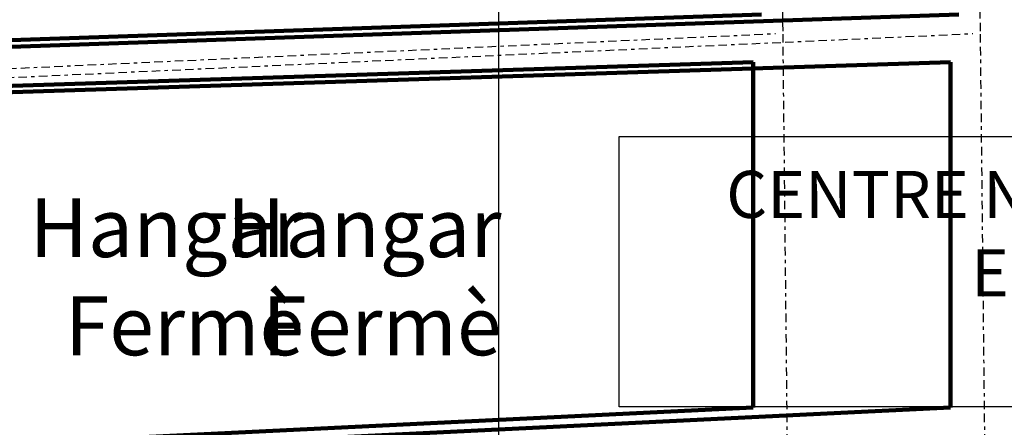
# Model space of a CAD drawing. Extents: x -7694 to 2448140, y -1629 to 824717.
# Drawn here: x 2445566 to 2445595, y 822862 to 822874 of the extents above; entities that cross this region are included whole.
import ezdxf

# ---------------------------------------------------------------- set-up
doc = ezdxf.new("R2010")
doc.units = 0
doc.header["$MEASUREMENT"] = 0
doc.linetypes.add('ACAD_ISO02W100', pattern=[15, 12, -3])
doc.linetypes.add('BORDER2', pattern=[0.875, 0.25, -0.125, 0.25, -0.125, 0, -0.125])
doc.layers.get('0').update_dxf_attribs({"linetype": 'CONTINUOUS'})
doc.layers.add('ILOT', color=5, linetype='BORDER2')
doc.layers.add('TEXTE', color=7, linetype='CONTINUOUS')
picture_1 = doc.add_image_def('image1.jpg', size_in_pixel=(89, 111))

msp = doc.modelspace()

# ---------------------------------------------------------------- linework, layer by layer
msp.add_lwpolyline([(2445583.556, 822870.899), (2445658.848, 822870.899), (2445658.848, 822862.988), (2445583.556, 822862.988)], close=True)
at = {"layer": 'ILOT', "linetype": 'ACAD_ISO02W100', "lineweight": 100, "ltscale": 110}
for p, q in [((2445549.663, 822873.166), (2445587.707, 822874.465)), ((2445555.433, 822873.166), (2445593.477, 822874.465)), ((2445549.881, 822871.864), (2445587.466, 822873.071)), ((2445555.651, 822871.864), (2445593.236, 822873.071)), ((2445587.466, 822873.071), (2445587.466, 822862.975)), ((2445593.236, 822873.071), (2445593.236, 822862.975)), ((2445587.466, 822862.975), (2445550.482, 822861.166)), ((2445593.236, 822862.975), (2445556.253, 822861.166))]:
    msp.add_line(p, q, dxfattribs=at)
at = {"layer": 'ILOT'}
for points in [[(2445566.788, 822860.999), (2445567.806, 822829.936), (2445578.13, 822830.105), (2445578.638, 822818.503), (2445588.931, 822818.672), (2445588.339, 822873.973), (2445587.817, 822913.936), (2445587.136, 823018.485), (2445549.509, 823020.701), (2445545.955, 823014.18), (2445543.247, 823002.832), (2445543.162, 822990.722), (2445547.83, 822911.962), (2445549.523, 822860.133)], [(2445572.558, 822860.999), (2445573.576, 822829.936), (2445583.9, 822830.105), (2445584.408, 822818.503), (2445594.701, 822818.672), (2445594.109, 822873.973), (2445593.587, 822913.936), (2445592.906, 823018.485), (2445555.279, 823020.701), (2445551.725, 823014.18), (2445549.017, 823002.832), (2445548.933, 822990.722), (2445553.6, 822911.962), (2445555.293, 822860.133)], [(2445549.138, 822872.127), (2445588.115, 822873.906)], [(2445554.908, 822872.127), (2445593.885, 822873.906)]]:
    msp.add_lwpolyline(points, dxfattribs=at)

# ---------------------------------------------------------------- texts
at = {"layer": 'TEXTE', "insert": (2445591.719, 822926.815), "char_height": 2.58289, "attachment_point": 9, "rotation": 91}
msp.add_mtext('{\\fArial Black|b0|i0|c0|p34;RUE                  GERMAIN                BRANTHOMNE}', dxfattribs=at)
at = {"layer": 'TEXTE', "ltscale": 0.2, "insert": (2445586.679, 822869.892), "char_height": 1.37754, "attachment_point": 1}
msp.add_mtext("{\\Fromanc.shx;CENTRE NATIONAL D'ETUDES ET DE RECHERCHES APPLIQUEES\\P                 EN URBANISME}", dxfattribs=at)
at = {"layer": 'TEXTE', "char_height": 1.72193, "width": 13.71254, "attachment_point": 9}
for insert in [(2445574.342, 822864.499), (2445580.112, 822864.499)]:
    msp.add_mtext('{\\fVerdana|b1|i0|c0|p34;Hangar \\PFermè}', dxfattribs=dict(at, insert=insert))

# ---------------------------------------------------------------- referenced raster images: frames only (the image files are external)
image = msp.add_image(picture_1, insert=(2445560.327, 822858.609), size_in_units=(19.698, 24.567))
image.dxf.flags = 7

doc.saveas('drawing.dxf')
